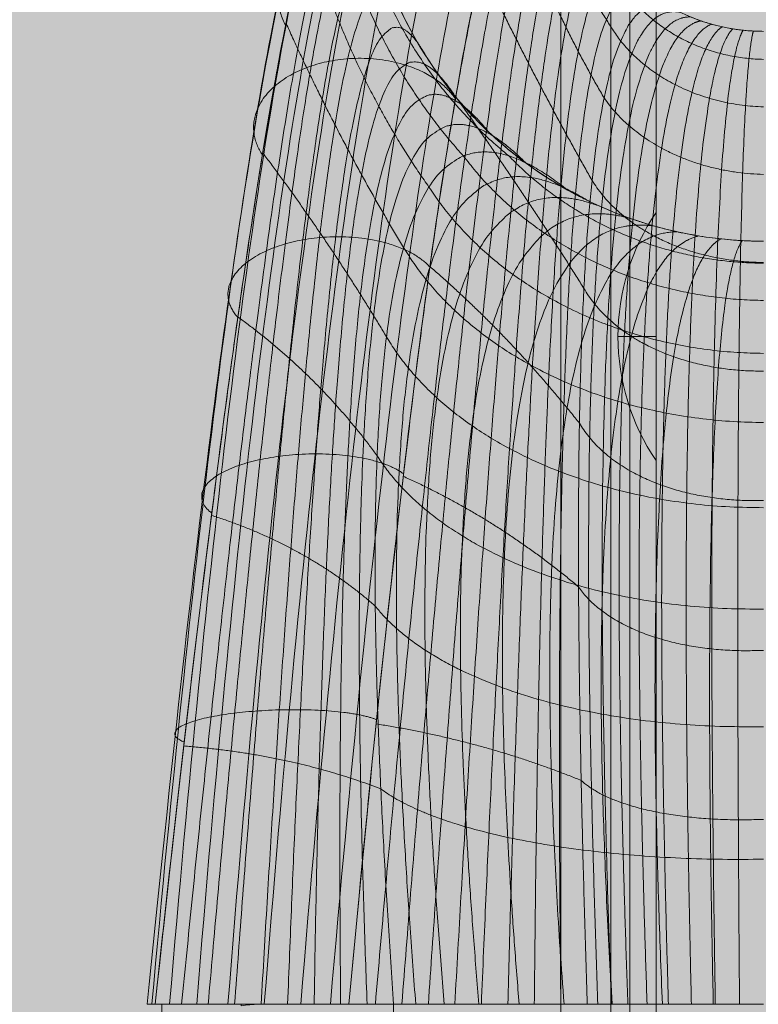
# Model space of a CAD drawing. Units: millimetres. Extents: x -5353 to 6697, y -172 to 11278.
# Drawn here: x 1725 to 1764, y 3517 to 3568 of the extents above; entities that cross this region are included whole.
import ezdxf

# ---------------------------------------------------------------- set-up
doc = ezdxf.new("R2010")
doc.units = ezdxf.units.MM
doc.header["$MEASUREMENT"] = 0
doc.linetypes.add('DGN Style 2', pattern=[136.940306, 82.164183, -54.776122])
for name, color, linetype, lineweight in [('elevate - Level 42', 7, 'Continuous', 0), ('elevate_[ID]_41_[Material]_Unchanged_[Source]_KentApplegate - Level 25', 7, 'Continuous', 0), ('elevate_[ID]_7_[Material]_Unchanged_[Source]_KentApplegate - Level 25', 7, 'Continuous', 0), ('Level 15', 7, 'Continuous', 0), ('Level 8', 18, 'Continuous', 0)]:
    doc.layers.add(name, color=color, linetype=linetype, lineweight=lineweight)

# ---------------------------------------------------------------- blocks, each defined once
blk = doc.blocks.new('From Smart Solid_199')
at = {"layer": 'elevate_[ID]_7_[Material]_Unchanged_[Source]_KentApplegate - Level 25', "color": 250, "linetype": 'Continuous', "lineweight": 13}
for p, q in [((-2.5, 350), (-2.5, -350)), ((2.5, 350), (2.5, -350))]:
    blk.add_line(p, q, dxfattribs=at)
blk = doc.blocks.new('From Smart Solid_221')
at = {"layer": 'elevate_[ID]_7_[Material]_Unchanged_[Source]_KentApplegate - Level 25', "color": 250, "linetype": 'Continuous', "lineweight": 13}
for p, q in [((1, -6.5), (1, 6.5)), ((-1, 0), (1, 0)), ((1, 0), (-1, 0))]:
    blk.add_line(p, q, dxfattribs=at)
at = {"layer": 'elevate_[ID]_7_[Material]_Unchanged_[Source]_KentApplegate - Level 25', "color": 250, "linetype": 'Continuous', "lineweight": 13, "extrusion": (0, 0, -1)}
blk.add_arc((-10.562, 0), 11.562, 0, 34.2055, dxfattribs=at)
at = {"layer": 'elevate_[ID]_7_[Material]_Unchanged_[Source]_KentApplegate - Level 25', "color": 250, "linetype": 'Continuous', "lineweight": 13}
blk.add_arc((10.562, 0), 11.562, 180, 214.2055, dxfattribs=at)
blk = doc.blocks.new('From Smart Solid_232')
at = {"layer": 'elevate_[ID]_7_[Material]_Unchanged_[Source]_KentApplegate - Level 25', "color": 250, "linetype": 'Continuous', "lineweight": 13}
for p, q in [((-2.5, 350), (-2.5, -350)), ((2.5, 350), (2.5, -350)), ((2.5, -350), (2.5, 350)), ((2.5, -263.5), (2.5, -276.5))]:
    blk.add_line(p, q, dxfattribs=at)
blk = doc.blocks.new('elevate_5')
at = {"layer": 'elevate_[ID]_7_[Material]_Unchanged_[Source]_KentApplegate - Level 25', "linetype": 'Continuous', "lineweight": 13, "extrusion": (0, 0, -1)}
blk.add_hatch(color=250, dxfattribs=at).paths.add_polyline_path([(-1753.563, 4171.887), (-1753.563, 3471.887), (-1723.563, 3471.887), (-1723.563, 3441.887), (-1023.563, 3441.887), (-1023.563, 3471.887), (-993.563, 3471.887), (-993.563, 4171.887), (-1023.563, 4171.887), (-1023.563, 4201.887), (-1723.563, 4201.887), (-1723.563, 4171.887)], flags=0)
at = {"layer": 'elevate_[ID]_7_[Material]_Unchanged_[Source]_KentApplegate - Level 25', "color": 250, "linetype": 'Continuous', "lineweight": 13, "flags": 128}
for points in [[(1753.563, 4171.887), (1753.563, 3471.887), (1723.563, 3471.887), (1723.563, 3441.887), (1023.563, 3441.887), (1023.563, 3471.887), (993.563, 3471.887), (993.563, 4171.887), (1023.563, 4171.887), (1023.563, 4201.887), (1723.563, 4201.887), (1723.563, 4171.887)], [(1753.563, 4171.887), (1753.563, 3471.887), (1723.563, 3471.887), (1723.563, 4171.887)]]:
    blk.add_lwpolyline(points, close=True, dxfattribs=at)
at = {"layer": 'elevate_[ID]_7_[Material]_Unchanged_[Source]_KentApplegate - Level 25', "color": 250, "linetype": 'Continuous', "lineweight": 13}
blk.add_solid([(1753.563, 4171.887), (1753.563, 3471.887), (1723.563, 4171.887), (1723.563, 3471.887)], dxfattribs=at)
for name, p in [('From Smart Solid_199', (1756.063, 3821.887)), ('From Smart Solid_232', (1756.063, 3821.887)), ('From Smart Solid_221', (1757.563, 3551.887))]:
    blk.add_blockref(name, p, dxfattribs=at)
blk = doc.blocks.new('From Smart Solid_785')
at = {"layer": 'elevate_[ID]_41_[Material]_Unchanged_[Source]_KentApplegate - Level 25', "color": 156, "linetype": 'Continuous', "lineweight": 13}
for p, q in [((-12.75, 344), (-12.75, -344)), ((-12.75, 344), (-12.75, -344)), ((-12.75, 344), (-12.75, -344)), ((-12.75, 344), (-12.75, -344)), ((-12.75, 344), (-12.75, -344)), ((-11.75, 344), (-11.75, -344)), ((-11.75, 344), (-11.75, -344))]:
    blk.add_line(p, q, dxfattribs=at)
blk = doc.blocks.new('From Smart Solid_786')
at = {"layer": 'elevate_[ID]_41_[Material]_Unchanged_[Source]_KentApplegate - Level 25', "color": 156, "linetype": 'Continuous', "lineweight": 13}
for p, q in [((-12.75, 344), (-12.75, -344)), ((-12.75, 344), (-12.75, -344)), ((-12.75, 344), (-12.75, -344)), ((-12.75, 344), (-12.75, -344)), ((-12.75, 344), (-12.75, -344)), ((-11.75, 344), (-11.75, -344)), ((-11.75, 344), (-11.75, -344))]:
    blk.add_line(p, q, dxfattribs=at)
blk = doc.blocks.new('From Smart Solid_787')
at = {"layer": 'elevate_[ID]_41_[Material]_Unchanged_[Source]_KentApplegate - Level 25', "color": 156, "linetype": 'Continuous', "lineweight": 13}
for p, q in [((-12.75, 344), (-12.75, -344)), ((-12.75, 344), (-12.75, -344)), ((-12.75, 344), (-12.75, -344)), ((-12.75, 344), (-12.75, -344)), ((-12.75, 344), (-12.75, -344)), ((-11.75, 344), (-11.75, -344)), ((-11.75, 344), (-11.75, -344))]:
    blk.add_line(p, q, dxfattribs=at)
blk = doc.blocks.new('From Smart Solid_821')
at = {"layer": 'elevate_[ID]_41_[Material]_Unchanged_[Source]_KentApplegate - Level 25', "color": 156, "linetype": 'Continuous', "lineweight": 13}
for p, q in [((-12.75, 344), (-12.75, -344)), ((-12.75, 344), (-12.75, -344)), ((-12.75, 344), (-12.75, -344)), ((-12.75, 344), (-12.75, -344)), ((-12.75, 344), (-12.75, -344)), ((-11.75, 344), (-11.75, -344)), ((-11.75, 344), (-11.75, -344))]:
    blk.add_line(p, q, dxfattribs=at)
blk = doc.blocks.new('From Smart Solid_826')
at = {"layer": 'elevate_[ID]_41_[Material]_Unchanged_[Source]_KentApplegate - Level 25', "color": 156, "linetype": 'Continuous', "lineweight": 13}
for p, q in [((-12.75, 344), (-12.75, -344)), ((-12.75, 344), (-12.75, -344)), ((-12.75, 344), (-12.75, -344)), ((-12.75, 344), (-12.75, -344)), ((-12.75, 344), (-12.75, -344)), ((-11.75, 344), (-11.75, -344)), ((-11.75, 344), (-11.75, -344))]:
    blk.add_line(p, q, dxfattribs=at)
blk = doc.blocks.new('From Smart Solid_831')
at = {"layer": 'elevate_[ID]_41_[Material]_Unchanged_[Source]_KentApplegate - Level 25', "color": 156, "linetype": 'Continuous', "lineweight": 13}
for p, q in [((-12.75, 344), (-12.75, -344)), ((-12.75, 344), (-12.75, -344)), ((-12.75, 344), (-12.75, -344)), ((-12.75, 344), (-12.75, -344)), ((-12.75, 344), (-12.75, -344)), ((-11.75, 344), (-11.75, -344)), ((-11.75, 344), (-11.75, -344))]:
    blk.add_line(p, q, dxfattribs=at)
blk = doc.blocks.new('From Smart Solid_836')
at = {"layer": 'elevate_[ID]_41_[Material]_Unchanged_[Source]_KentApplegate - Level 25', "color": 156, "linetype": 'Continuous', "lineweight": 13}
for p, q in [((-12.75, 344), (-12.75, -344)), ((-12.75, 344), (-12.75, -344)), ((-12.75, 344), (-12.75, -344)), ((-12.75, 344), (-12.75, -344)), ((-12.75, 344), (-12.75, -344)), ((-11.75, 344), (-11.75, -344)), ((-11.75, 344), (-11.75, -344))]:
    blk.add_line(p, q, dxfattribs=at)
blk = doc.blocks.new('From Smart Solid_841')
at = {"layer": 'elevate_[ID]_41_[Material]_Unchanged_[Source]_KentApplegate - Level 25', "color": 156, "linetype": 'Continuous', "lineweight": 13}
for p, q in [((-12.75, 344), (-12.75, -344)), ((-12.75, 344), (-12.75, -344)), ((-12.75, 344), (-12.75, -344)), ((-12.75, 344), (-12.75, -344)), ((-12.75, 344), (-12.75, -344)), ((-11.75, 344), (-11.75, -344)), ((-11.75, 344), (-11.75, -344))]:
    blk.add_line(p, q, dxfattribs=at)
blk = doc.blocks.new('elevate_19')
at = {"layer": 'elevate_[ID]_41_[Material]_Unchanged_[Source]_KentApplegate - Level 25', "color": 156, "linetype": 'Continuous', "lineweight": 13}
for name in ['From Smart Solid_785', 'From Smart Solid_786', 'From Smart Solid_787', 'From Smart Solid_821', 'From Smart Solid_826', 'From Smart Solid_831', 'From Smart Solid_836', 'From Smart Solid_841']:
    blk.add_blockref(name, (1768.9385, 3821.8865), dxfattribs=at)
blk = doc.blocks.new('From Smart Solid_851')
at = {"layer": 'elevate - Level 42', "color": 40, "linetype": 'Continuous', "lineweight": 13}
for p, q in [((-31.896, -29.409), (-32.317, -29.409)), ((-31.896, -29.409), (-32.317, -29.409)), ((-28.577, -29.409), (-32.296, -29.409)), ((-28.577, -29.409), (-32.296, -29.409)), ((-31.558, -29.409), (-31.896, -29.409)), ((-31.558, -29.409), (-31.896, -29.409)), ((-31.543, -29.409), (-31.543, -39.409)), ((-31.543, -29.409), (-31.543, -39.409)), ((-26.431, -29.409), (-28.577, -29.409)), ((-26.431, -29.409), (-28.577, -29.409)), ((-27.391, -29.409), (-27.391, -29.488)), ((-21.737, -29.409), (-26.431, -29.409)), ((-21.737, -29.409), (-26.431, -29.409)), ((-9.235, -29.409), (-21.737, -29.409)), ((-9.235, -29.409), (-21.737, -29.409)), ((-19.39, -29.409), (-19.391, -29.409)), ((-19.39, -29.409), (-19.391, -29.409)), ((-19.391, -29.409), (-19.391, -39.409)), ((-19.391, -29.409), (-19.391, -39.409)), ((0.001, -29.409), (-19.39, -29.409)), ((0.001, -29.409), (-19.39, -29.409)), ((0.002, -29.409), (-9.235, -29.409)), ((0.002, -29.409), (-9.235, -29.409))]:
    blk.add_line(p, q, dxfattribs=at)
for points, degree in [([(-29.717, -29.409), (-27.777, -5.196), (-23.615, 30.088), (-18.89, 39.089), (-16.387, 37.019)], 3), ([(-29.717, -29.409), (-27.777, -5.196), (-23.615, 30.088), (-18.89, 39.089), (-16.387, 37.019)], 3), ([(-28.078, -29.409), (-26.16, -4.876), (-21.997, 30.728), (-17.183, 39.409), (-14.612, 37.019)], 3), ([(-28.078, -29.409), (-26.16, -4.876), (-21.997, 30.728), (-17.183, 39.409), (-14.612, 37.019)], 3), ([(-26.172, -29.409), (-24.236, -4.72), (-20.073, 30.935), (-15.328, 39.145), (-12.81, 36.389)], 3), ([(-26.172, -29.409), (-24.236, -4.72), (-20.073, 30.935), (-15.328, 39.145), (-12.81, 36.389)], 3), ([(-31.14, -29.409), (-29.137, -5.691), (-24.975, 28.994), (-20.503, 38.174), (-18.19, 36.389)], 3), ([(-31.14, -29.409), (-29.137, -5.691), (-24.975, 28.994), (-20.503, 38.174), (-18.19, 36.389)], 3), ([(-24.258, -29.409), (-22.26, -4.787), (-18.098, 30.587), (-13.602, 38.223), (-11.27, 35.107)], 3), ([(-24.258, -29.409), (-22.26, -4.787), (-18.098, 30.587), (-13.602, 38.223), (-11.27, 35.107)], 3), ([(-32.071, -29.409), (-29.967, -6.313), (-25.807, 27.535), (-21.74, 36.697), (-19.73, 35.107)], 3), ([(-32.071, -29.409), (-29.967, -6.313), (-25.807, 27.535), (-21.74, 36.697), (-19.73, 35.107)], 3), ([(-22.705, -29.409), (-20.611, -5.074), (-16.449, 29.727), (-12.342, 36.791), (-10.302, 33.389)], 3), ([(-22.705, -29.409), (-20.611, -5.074), (-16.449, 29.727), (-12.342, 36.791), (-10.302, 33.389)], 3), ([(-32.307, -29.409), (-30.082, -6.95), (-25.922, 25.976), (-22.342, 34.916), (-20.698, 33.389)], 3), ([(-32.307, -29.409), (-30.082, -6.95), (-25.922, 25.976), (-22.342, 34.916), (-20.698, 33.389)], 3), ([(-21.737, -29.409), (-19.532, -5.503), (-15.371, 28.569), (-11.707, 35.164), (-10, 31.591)], 3), ([(-21, 31.591), (-22.289, 33.179), (-25.395, 24.601), (-29.554, -7.488), (-31.896, -29.409)], 3), ([(-4.89, 22.868), (-3.405, 22.035), (-1.703, 21.591), (0, 21.591)], 3), ([(-10.27, 13.274), (-7.15, 11.524), (-3.577, 10.591), (0, 10.591)], 3), ([(-31.543, -29.409), (-31.55, -29.409), (-31.558, -29.409)], 2), ([(-31.543, -29.409), (-25.467, -29.409), (-19.391, -29.409)], 2), ([(-31.543, -29.409), (-19.391, -29.409)], 1), ([(-27.391, -29.488), (-27.087, -29.435), (-26.78, -29.409), (-26.469, -29.409)], 3), ([(-27.391, -29.488), (-27.087, -29.435), (-26.78, -29.409), (-26.469, -29.409)], 3)]:
    blk.add_open_spline(points, degree=degree, dxfattribs=at)
for points, weights, degree in [([(-21.737, -29.409), (-19.532, -5.503), (-15.371, 28.569), (-11.707, 35.164), (-10, 31.591)], [1, 0.968482020409, 0.968482020409, 1, 1], 3), ([(-7.489, 21.087), (-11.037, 26.143), (-12.325, 32.334)], [0.936330657228, 0.908127687194, 0.992736597296], 2), ([(-7.489, 21.087), (-11.037, 26.143), (-12.325, 32.334)], [0.936330657228, 0.908127687194, 0.992736597296], 2), ([(-21, 31.591), (-22.289, 33.179), (-25.395, 24.601), (-29.554, -7.488), (-31.896, -29.409)], [1, 1, 0.968482020409, 0.968482020409, 1], 3), ([(-13.351, 15.062), (-21.232, 21.465), (-21.891, 31.797)], [0.907882350069, 0.862861154061, 0.997924742085], 2), ([(-13.351, 15.062), (-21.232, 21.465), (-21.891, 31.797)], [0.907882350069, 0.862861154061, 0.997924742085], 2), ([(-21, 31.591), (-21, 19.29), (-10.27, 13.274)], [1, 0.804737854122, 0.869825236081], 2), ([(-20.348, -29.409), (-18.328, -5.873), (-14.654, 27.187), (-11.478, 33.906), (-9.943, 30.523)], [1, 0.974967201395, 0.974967201395, 0.979911301865, 0.959822603729], 3), ([(-20.348, -29.409), (-18.328, -5.873), (-14.654, 27.187), (-11.478, 33.906), (-9.943, 30.523)], [1, 0.974967201395, 0.974967201395, 0.979911301865, 0.959822603729], 3), ([(-18.959, -29.409), (-17.164, -6.285), (-13.968, 25.81), (-11.177, 32.617), (-9.763, 29.427)], [1, 0.980414753423, 0.980414753423, 0.963036795431, 0.926073590862], 3), ([(-18.959, -29.409), (-17.164, -6.285), (-13.968, 25.81), (-11.177, 32.617), (-9.763, 29.427)], [1, 0.980414753423, 0.980414753423, 0.963036795431, 0.926073590862], 3), ([(-15.727, 15.056), (-21.522, 21.433), (-22.854, 30.289)], [0.936330657227, 0.908127687193, 0.992736597296], 2), ([(-15.727, 15.056), (-21.522, 21.433), (-22.854, 30.289)], [0.936330657227, 0.908127687193, 0.992736597296], 2), ([(-30.507, -29.409), (-28.365, -7.657), (-24.694, 23.431), (-22.02, 31.306), (-20.88, 29.349)], [1, 0.974967201395, 0.974967201395, 0.979911301865, 0.959822603729], 3), ([(-30.507, -29.409), (-28.365, -7.657), (-24.694, 23.431), (-22.02, 31.306), (-20.88, 29.349)], [1, 0.974967201395, 0.974967201395, 0.979911301865, 0.959822603729], 3), ([(-8.351, 18.1), (-11.548, 23.517), (-13.546, 29.672)], [0.95676036927, 0.94214454937, 0.985992009071], 2), ([(-8.351, 18.1), (-11.548, 23.517), (-13.546, 29.672)], [0.95676036927, 0.94214454937, 0.985992009071], 2), ([(-17.57, -29.409), (-16.039, -6.74), (-13.311, 24.433), (-10.805, 31.306), (-9.45, 28.322)], [1, 0.984824676493, 0.984824676493, 0.949376480699, 0.898752961398], 3), ([(-17.57, -29.409), (-16.039, -6.74), (-13.311, 24.433), (-10.805, 31.306), (-9.45, 28.322)], [1, 0.984824676493, 0.984824676493, 0.949376480699, 0.898752961398], 3), ([(-16.181, -29.409), (-14.946, -7.24), (-12.681, 23.051), (-10.363, 29.988), (-9, 27.232)], [1, 0.988196970606, 0.988196970606, 0.938930357669, 0.877860715337], 3), ([(-16.181, -29.409), (-14.946, -7.24), (-12.681, 23.051), (-10.363, 29.988), (-9, 27.232)], [1, 0.988196970606, 0.988196970606, 0.938930357669, 0.877860715337], 3), ([(-29.117, -29.409), (-27.237, -7.882), (-24.044, 22.252), (-21.618, 29.412), (-20.502, 27.046)], [1, 0.980414753423, 0.980414753423, 0.963036795431, 0.926073590862], 3), ([(-29.117, -29.409), (-27.237, -7.882), (-24.044, 22.252), (-21.618, 29.412), (-20.502, 27.046)], [1, 0.980414753423, 0.980414753423, 0.963036795431, 0.926073590862], 3), ([(-17.538, 13.429), (-21.872, 19.527), (-23.899, 27.04)], [0.95676036927, 0.942144549369, 0.985992009071], 2), ([(-17.538, 13.429), (-21.872, 19.527), (-23.899, 27.04)], [0.95676036927, 0.942144549369, 0.985992009071], 2), ([(-14.791, -29.409), (-13.882, -7.784), (-12.075, 21.662), (-9.852, 28.673), (-8.411, 26.183)], [1, 0.990531635761, 0.990531635761, 0.93169842634, 0.86339685268], 3), ([(-14.791, -29.409), (-13.882, -7.784), (-12.075, 21.662), (-9.852, 28.673), (-8.411, 26.183)], [1, 0.990531635761, 0.990531635761, 0.93169842634, 0.86339685268], 3), ([(-13.402, -29.409), (-12.845, -8.376), (-11.492, 20.259), (-9.276, 27.378), (-7.691, 25.199)], [1, 0.991828671958, 0.991828671958, 0.927680686713, 0.855361373425], 3), ([(-13.402, -29.409), (-12.845, -8.376), (-11.492, 20.259), (-9.276, 27.378), (-7.691, 25.199)], [1, 0.991828671958, 0.991828671958, 0.927680686713, 0.855361373425], 3), ([(-27.728, -29.409), (-26.165, -8.162), (-23.441, 21.059), (-21.079, 27.514), (-19.846, 24.726)], [1, 0.984824676493, 0.984824676493, 0.949376480699, 0.898752961398], 3), ([(-27.728, -29.409), (-26.165, -8.162), (-23.441, 21.059), (-21.079, 27.514), (-19.846, 24.726)], [1, 0.984824676493, 0.984824676493, 0.949376480699, 0.898752961398], 3), ([(-8.985, 13.777), (-12.079, 19.217), (-14.813, 24.948)], [0.970761697909, 0.966518836441, 0.979247420845], 2), ([(-8.985, 13.777), (-12.079, 19.217), (-14.813, 24.948)], [0.970761697909, 0.966518836441, 0.979247420845], 2), ([(-12.013, -29.409), (-11.83, -9.015), (-10.929, 18.84), (-8.64, 26.115), (-6.851, 24.306)], [1, 0.992088079197, 0.992088079197, 0.926877138787, 0.853754277575], 3), ([(-12.013, -29.409), (-11.83, -9.015), (-10.929, 18.84), (-8.64, 26.115), (-6.851, 24.306)], [1, 0.992088079197, 0.992088079197, 0.926877138787, 0.853754277575], 3), ([(-10.624, -29.409), (-10.834, -9.705), (-10.384, 17.399), (-7.951, 24.898), (-5.91, 23.524)], [1, 0.991309857479, 0.991309857479, 0.929287782564, 0.858575565127], 3), ([(-10.624, -29.409), (-10.834, -9.705), (-10.384, 17.399), (-7.951, 24.898), (-5.91, 23.524)], [1, 0.991309857479, 0.991309857479, 0.929287782564, 0.858575565127], 3), ([(-26.338, -29.409), (-25.144, -8.497), (-22.882, 19.849), (-20.404, 25.633), (-18.9, 22.437)], [1, 0.988196970606, 0.988196970606, 0.938930357669, 0.877860715337], 3), ([(-26.338, -29.409), (-25.144, -8.497), (-22.882, 19.849), (-20.404, 25.633), (-18.9, 22.437)], [1, 0.988196970606, 0.988196970606, 0.938930357669, 0.877860715337], 3), ([(-4.89, 22.868), (-7.216, 23.738), (-9.856, 15.932), (-9.854, -10.447), (-9.235, -29.409)], [0.869825236083, 0.934912618041, 0.989494006803, 0.989494006803, 1], 3), ([(-4.89, 22.868), (-7.216, 23.738), (-9.856, 15.932), (-9.854, -10.447), (-9.235, -29.409)], [0.869825236083, 0.934912618041, 0.989494006803, 0.989494006803, 1], 3), ([(-4.89, 22.868), (-2.612, 21.591), (0, 21.591)], [0.869825236083, 0.902368927062, 1], 2), ([(-8.683, -29.409), (-9.33, -11.139), (-9.332, 14.883), (-6.627, 23.031), (-4.359, 22.591)], [0.966710046875, 0.950582796033, 0.950582796033, 0.922285381106, 0.877860715337], 3), ([(-8.683, -29.409), (-9.33, -11.139), (-9.332, 14.883), (-6.627, 23.031), (-4.359, 22.591)], [0.966710046875, 0.950582796033, 0.950582796033, 0.922285381106, 0.877860715337], 3), ([(-7.97, -29.409), (-8.619, -11.796), (-8.621, 13.868), (-5.958, 22.382), (-3.817, 22.348)], [0.941742582031, 0.920815721667, 0.920815721667, 0.914622936236, 0.887503290442], 3), ([(-7.97, -29.409), (-8.619, -11.796), (-8.621, 13.868), (-5.958, 22.382), (-3.817, 22.348)], [0.941742582031, 0.920815721667, 0.920815721667, 0.914622936236, 0.887503290442], 3), ([(0, 20.12), (-3.791, 20.202), (-6.357, 22.707)], [0.997924742085, 0.878785431006, 0.90788235007], 2), ([(0, 20.12), (-3.791, 20.202), (-6.357, 22.707)], [0.997924742085, 0.878785431006, 0.90788235007], 2), ([(-18.869, 10.262), (-22.287, 15.9), (-25.032, 22.018)], [0.970761697909, 0.966518836441, 0.979247420845], 2), ([(-18.869, 10.262), (-22.287, 15.9), (-25.032, 22.018)], [0.970761697909, 0.966518836441, 0.979247420845], 2), ([(-24.948, -29.409), (-24.17, -8.888), (-22.367, 18.618), (-19.594, 23.787), (-17.663, 20.233)], [1, 0.990531635761, 0.990531635761, 0.93169842634, 0.86339685268], 3), ([(-24.948, -29.409), (-24.17, -8.888), (-22.367, 18.618), (-19.594, 23.787), (-17.663, 20.233)], [1, 0.990531635761, 0.990531635761, 0.93169842634, 0.86339685268], 3), ([(-7.104, -29.409), (-7.724, -12.397), (-7.727, 12.923), (-5.217, 21.801), (-3.269, 22.141)], [0.925097605468, 0.900192783705, 0.900192783705, 0.911925283433, 0.898752961398], 3), ([(-7.104, -29.409), (-7.724, -12.397), (-7.727, 12.923), (-5.217, 21.801), (-3.269, 22.141)], [0.925097605468, 0.900192783705, 0.900192783705, 0.911925283433, 0.898752961398], 3), ([(-6.099, -29.409), (-6.662, -12.918), (-6.664, 12.08), (-4.415, 21.299), (-2.717, 21.967)], [0.916775117186, 0.888713982146, 0.888713982146, 0.914192422695, 0.911609728204], 3), ([(-6.099, -29.409), (-6.662, -12.918), (-6.664, 12.08), (-4.415, 21.299), (-2.717, 21.967)], [0.916775117186, 0.888713982146, 0.888713982146, 0.914192422695, 0.911609728204], 3), ([(-4.98, -29.409), (-5.457, -13.339), (-5.459, 11.371), (-3.567, 20.883), (-2.164, 21.828)], [0.916775117186, 0.886379316991, 0.886379316991, 0.921424354024, 0.926073590862], 3), ([(-4.98, -29.409), (-5.457, -13.339), (-5.459, 11.371), (-3.567, 20.883), (-2.164, 21.828)], [0.916775117186, 0.886379316991, 0.886379316991, 0.921424354024, 0.926073590862], 3), ([(-3.776, -29.409), (-4.146, -13.648), (-4.148, 10.818), (-2.687, 20.558), (-1.613, 21.722)], [0.925097605468, 0.89318878824, 0.89318878824, 0.933621077419, 0.94214454937], 3), ([(-3.776, -29.409), (-4.146, -13.648), (-4.148, 10.818), (-2.687, 20.558), (-1.613, 21.722)], [0.925097605468, 0.89318878824, 0.89318878824, 0.933621077419, 0.94214454937], 3), ([(-2.521, -29.409), (-2.77, -13.838), (-2.772, 10.434), (-1.789, 20.327), (-1.068, 21.648)], [0.941742582031, 0.909142395893, 0.909142395893, 0.95078259288, 0.959822603729], 3), ([(-2.521, -29.409), (-2.77, -13.838), (-2.772, 10.434), (-1.789, 20.327), (-1.068, 21.648)], [0.941742582031, 0.909142395893, 0.909142395893, 0.95078259288, 0.959822603729], 3), ([(-1.251, -29.409), (-1.374, -13.908), (-1.376, 10.222), (-0.889, 20.186), (-0.529, 21.605)], [0.966710046875, 0.934240139949, 0.934240139949, 0.972908900407, 0.979107753939], 3), ([(-1.251, -29.409), (-1.374, -13.908), (-1.376, 10.222), (-0.889, 20.186), (-0.529, 21.605)], [0.966710046875, 0.934240139949, 0.934240139949, 0.972908900407, 0.979107753939], 3), ([(0, 17.631), (-4.823, 17.773), (-7.489, 21.087)], [0.992736597296, 0.856151648429, 0.936330657228], 2), ([(0, 17.631), (-4.823, 17.773), (-7.489, 21.087)], [0.992736597296, 0.856151648429, 0.936330657228], 2), ([(-23.559, -29.409), (-23.241, -9.335), (-21.893, 17.363), (-18.654, 21.998), (-16.15, 18.169)], [1, 0.991828671958, 0.991828671958, 0.927680686713, 0.855361373425], 3), ([(-23.559, -29.409), (-23.241, -9.335), (-21.893, 17.363), (-18.654, 21.998), (-16.15, 18.169)], [1, 0.991828671958, 0.991828671958, 0.927680686713, 0.855361373425], 3), ([(-22.169, -29.409), (-22.354, -9.839), (-21.457, 16.079), (-17.594, 20.284), (-14.387, 16.293)], [1, 0.992088079197, 0.992088079197, 0.926877138787, 0.853754277575], 3), ([(-22.169, -29.409), (-22.354, -9.839), (-21.457, 16.079), (-17.594, 20.284), (-14.387, 16.293)], [1, 0.992088079197, 0.992088079197, 0.926877138787, 0.853754277575], 3), ([(-9.412, 8.115), (-12.641, 13.27), (-16.127, 18.152)], [0.979924854857, 0.982857644258, 0.974059276057], 2), ([(-9.412, 8.115), (-12.641, 13.27), (-16.127, 18.152)], [0.979924854857, 0.982857644258, 0.974059276057], 2), ([(0, 14.091), (-5.695, 14.234), (-8.351, 18.1)], [0.985992009071, 0.835743322955, 0.95676036927], 2), ([(0, 14.091), (-5.695, 14.234), (-8.351, 18.1)], [0.985992009071, 0.835743322955, 0.95676036927], 2), ([(-20.78, -29.409), (-21.505, -10.403), (-21.06, 14.762), (-16.423, 18.663), (-12.411, 14.651)], [1, 0.991309857479, 0.991309857479, 0.929287782564, 0.858575565127], 3), ([(-20.78, -29.409), (-21.505, -10.403), (-21.06, 14.762), (-16.423, 18.663), (-12.411, 14.651)], [1, 0.991309857479, 0.991309857479, 0.929287782564, 0.858575565127], 3), ([(-19.766, 5.582), (-22.773, 10.6), (-26.251, 15.217)], [0.979924854857, 0.982857644258, 0.974059276057], 2), ([(-19.766, 5.582), (-22.773, 10.6), (-26.251, 15.217)], [0.979924854857, 0.982857644258, 0.974059276057], 2), ([(-10.27, 13.274), (-15.155, 17.152), (-20.699, 13.409), (-20.692, -11.028), (-19.39, -29.409)], [0.869825236083, 0.934912618041, 0.989494006803, 0.989494006803, 1], 3), ([(-10.27, 13.274), (-15.155, 17.152), (-20.699, 13.409), (-20.692, -11.028), (-19.39, -29.409)], [0.869825236083, 0.934912618041, 0.989494006803, 0.989494006803, 1], 3), ([(0, 7.485), (-10.13, 7.597), (-15.727, 15.056)], [0.992736597296, 0.856133261901, 0.936330657228], 2), ([(0, 7.485), (-10.13, 7.597), (-15.727, 15.056)], [0.992736597296, 0.856133261901, 0.936330657228], 2), ([(0, 9.437), (-7.962, 9.502), (-13.351, 15.062)], [0.997924742085, 0.878772525022, 0.90788235007], 2), ([(0, 9.437), (-7.962, 9.502), (-13.351, 15.062)], [0.997924742085, 0.878772525022, 0.90788235007], 2), ([(-18.23, -29.409), (-19.59, -12.194), (-19.598, 11.298), (-13.918, 15.627), (-9.154, 12.691)], [0.966739644983, 0.950597128651, 0.950578018494, 0.922280448088, 0.877860715337], 3), ([(-18.23, -29.409), (-19.59, -12.194), (-19.598, 11.298), (-13.918, 15.627), (-9.154, 12.691)], [0.966739644983, 0.950597128651, 0.950578018494, 0.922280448088, 0.877860715337], 3), ([(0, 4.709), (-11.961, 4.821), (-17.538, 13.429)], [0.985992009071, 0.835726790628, 0.95676036927], 2), ([(0, 4.709), (-11.961, 4.821), (-17.538, 13.429)], [0.985992009071, 0.835726790628, 0.95676036927], 2), ([(0, 9.475), (-6.39, 9.543), (-8.985, 13.777)], [0.979247420845, 0.81883619821, 0.970761697909], 2), ([(0, 9.475), (-6.39, 9.543), (-8.985, 13.777)], [0.979247420845, 0.81883619821, 0.970761697909], 2), ([(-10.27, 13.274), (-5.485, 10.591), (0, 10.591)], [0.869825236083, 0.902368927062, 1], 2), ([(-16.734, -29.409), (-18.097, -13.315), (-18.105, 9.251), (-12.512, 14.227), (-8.017, 12.182)], [0.941794378721, 0.920840803749, 0.920807360973, 0.914614303455, 0.887503290442], 3), ([(-16.734, -29.409), (-18.097, -13.315), (-18.105, 9.251), (-12.512, 14.227), (-8.017, 12.182)], [0.941794378721, 0.920840803749, 0.920807360973, 0.914614303455, 0.887503290442], 3), ([(-14.915, -29.409), (-16.22, -14.352), (-16.227, 7.338), (-10.956, 12.978), (-6.865, 11.745)], [0.925164201213, 0.900225032096, 0.900182034241, 0.911914184142, 0.898752961398], 3), ([(-14.915, -29.409), (-16.22, -14.352), (-16.227, 7.338), (-10.956, 12.978), (-6.865, 11.745)], [0.925164201213, 0.900225032096, 0.900182034241, 0.911914184142, 0.898752961398], 3), ([(-12.806, -29.409), (-13.988, -15.269), (-13.995, 5.626), (-9.273, 11.902), (-5.706, 11.381)], [0.916849112459, 0.888749813692, 0.888702038298, 0.91418009015, 0.911609728204], 3), ([(-12.806, -29.409), (-13.988, -15.269), (-13.995, 5.626), (-9.273, 11.902), (-5.706, 11.381)], [0.916849112459, 0.888749813692, 0.888702038298, 0.91418009015, 0.911609728204], 3), ([(-10.456, -29.409), (-11.459, -16.032), (-11.464, 4.176), (-7.491, 11.014), (-4.545, 11.089)], [0.916849112459, 0.886415148537, 0.886367373143, 0.921412021479, 0.926073590862], 3), ([(-10.456, -29.409), (-11.459, -16.032), (-11.464, 4.176), (-7.491, 11.014), (-4.545, 11.089)], [0.916849112459, 0.886415148537, 0.886367373143, 0.921412021479, 0.926073590862], 3), ([(-7.928, -29.409), (-8.706, -16.616), (-8.711, 3.035), (-5.642, 10.324), (-3.388, 10.866)], [0.925164201213, 0.893221036631, 0.893178038776, 0.933609978128, 0.94214454937], 3), ([(-7.928, -29.409), (-8.706, -16.616), (-8.711, 3.035), (-5.642, 10.324), (-3.388, 10.866)], [0.925164201213, 0.893221036631, 0.893178038776, 0.933609978128, 0.94214454937], 3), ([(-5.295, -29.409), (-5.818, -17.008), (-5.822, 2.231), (-3.757, 9.836), (-2.242, 10.711)], [0.941794378721, 0.909167477974, 0.909134035199, 0.950773960098, 0.959822603729], 3), ([(-5.295, -29.409), (-5.818, -17.008), (-5.822, 2.231), (-3.757, 9.836), (-2.242, 10.711)], [0.941794378721, 0.909167477974, 0.909134035199, 0.950773960098, 0.959822603729], 3), ([(-2.628, -29.409), (-2.887, -17.206), (-2.889, 1.769), (-1.867, 9.547), (-1.111, 10.621)], [0.966739644983, 0.934254472567, 0.934235362409, 0.972903967389, 0.979107753939], 3), ([(-2.628, -29.409), (-2.887, -17.206), (-2.889, 1.769), (-1.867, 9.547), (-1.111, 10.621)], [0.966739644983, 0.934254472567, 0.934235362409, 0.972903967389, 0.979107753939], 3), ([(0, 1.088), (-13.418, 1.142), (-18.869, 10.262)], [0.979247420845, 0.818828764132, 0.970761697909], 2), ([(0, 1.088), (-13.418, 1.142), (-18.869, 10.262)], [0.979247420845, 0.818828764132, 0.970761697909], 2), ([(-9.646, 1.048), (-13.25, 5.593), (-17.484, 9.259)], [0.985840051828, 0.992768068671, 0.971984018141], 2), ([(-9.646, 1.048), (-13.25, 5.593), (-17.484, 9.259)], [0.985840051828, 0.992768068671, 0.971984018141], 2), ([(0, 3.782), (-6.887, 3.711), (-9.412, 8.115)], [0.974059276057, 0.806706017819, 0.979924854857], 2), ([(0, 3.782), (-6.887, 3.711), (-9.412, 8.115)], [0.974059276057, 0.806706017819, 0.979924854857], 2), ([(-20.257, -0.655), (-23.339, 3.563), (-27.555, 6.618)], [0.985840051828, 0.992768068671, 0.971984018141], 2), ([(-20.257, -0.655), (-23.339, 3.563), (-27.555, 6.618)], [0.985840051828, 0.992768068671, 0.971984018141], 2), ([(0, -3.377), (-14.462, -3.433), (-19.766, 5.582)], [0.974059276057, 0.80671484398, 0.979924854857], 2), ([(0, -3.377), (-14.462, -3.433), (-19.766, 5.582)], [0.974059276057, 0.80671484398, 0.979924854857], 2), ([(0.001, -2.996), (-7.169, -3.228), (-9.646, 1.048)], [0.971984018141, 0.800628525408, 0.985840051828], 2), ([(0.001, -2.996), (-7.169, -3.228), (-9.646, 1.048)], [0.971984018141, 0.800628525408, 0.985840051828], 2), ([(0, -8.693), (-15.054, -8.876), (-20.257, -0.655)], [0.971984018141, 0.800660890407, 0.985840051828], 2), ([(0, -8.693), (-15.054, -8.876), (-20.257, -0.655)], [0.971984018141, 0.800660890407, 0.985840051828], 2), ([(-9.693, -7.526), (-13.919, -3.979), (-18.882, -1.733)], [0.990097500533, 0.997857205532, 0.974578090536], 2), ([(-9.693, -7.526), (-13.919, -3.979), (-18.882, -1.733)], [0.990097500533, 0.997857205532, 0.974578090536], 2), ([(-20.353, -8.535), (-23.999, -5.358), (-28.941, -3.78)], [0.990097500533, 0.997857205532, 0.974578090535], 2), ([(-20.353, -8.535), (-23.999, -5.358), (-28.941, -3.78)], [0.990097500533, 0.997857205532, 0.974578090535], 2), ([(0.001, -10.855), (-7.226, -11.197), (-9.693, -7.526)], [0.974578090536, 0.801879464601, 0.990097500533], 2), ([(0.001, -10.855), (-7.226, -11.197), (-9.693, -7.526)], [0.974578090536, 0.801879464601, 0.990097500533], 2), ([(0.001, -14.856), (-15.172, -15.126), (-20.353, -8.535)], [0.974578090536, 0.801942962315, 0.990097500533], 2), ([(0.001, -14.856), (-15.172, -15.126), (-20.353, -8.535)], [0.974578090536, 0.801942962315, 0.990097500533], 2), ([(-9.554, -17.675), (-14.662, -15.603), (-20.307, -14.71)], [0.994287412686, 0.999732150692, 0.983397936676], 2), ([(-9.554, -17.675), (-14.662, -15.603), (-20.307, -14.71)], [0.994287412686, 0.999732150692, 0.983397936676], 2), ([(-20.062, -18.119), (-24.764, -16.309), (-30.396, -15.868)], [0.994287412686, 0.999732150692, 0.983397936676], 2), ([(-20.062, -18.119), (-24.764, -16.309), (-30.396, -15.868)], [0.994287412686, 0.999732150692, 0.983397936676], 2), ([(0.002, -19.714), (-7.057, -20.016), (-9.554, -17.675)], [0.983397936676, 0.811734579024, 0.994287412686], 2), ([(0.002, -19.714), (-7.057, -20.016), (-9.554, -17.675)], [0.983397936676, 0.811734579024, 0.994287412686], 2), ([(0.001, -21.805), (-14.817, -22.043), (-20.062, -18.119)], [0.983397936676, 0.811837127242, 0.994287412686], 2), ([(0.001, -21.805), (-14.817, -22.043), (-20.062, -18.119)], [0.983397936676, 0.811837127242, 0.994287412686], 2)]:
    blk.add_rational_spline(points, weights, degree=degree, dxfattribs=at)
blk.add_open_spline([(-21, 31.591), (-21, 27.882), (-19.995, 24.177), (-16.245, 17.776), (-13.505, 15.088), (-10.27, 13.274)], degree=3, knots=[0, 0, 0, 0, 0.5, 0.5, 1, 1, 1, 1], dxfattribs=at)
for points in [[(-25.063, 21.894), (-27.037, 25.783), (-21.93, 27.253), (-16.823, 28.722), (-14.848, 24.834)], [(-25.063, 21.894), (-27.037, 25.783), (-21.93, 27.253), (-16.823, 28.722), (-14.848, 24.834)], [(-26.273, 15.117), (-28.482, 18.394), (-23.422, 19.864), (-18.361, 21.334), (-16.152, 18.056)], [(-26.273, 15.117), (-28.482, 18.394), (-23.422, 19.864), (-18.361, 21.334), (-16.152, 18.056)], [(-27.562, 6.597), (-29.902, 9.18), (-24.867, 10.503), (-19.833, 11.826), (-17.493, 9.243)], [(-27.562, 6.597), (-29.902, 9.18), (-24.867, 10.503), (-19.833, 11.826), (-17.493, 9.243)], [(-28.929, -3.663), (-31.295, -1.858), (-26.266, -0.829), (-21.237, 0.2), (-18.871, -1.605)], [(-28.929, -3.663), (-31.295, -1.858), (-26.266, -0.829), (-21.237, 0.2), (-18.871, -1.605)], [(-30.374, -15.665), (-32.663, -14.721), (-27.619, -14.133), (-22.575, -13.545), (-20.285, -14.489)], [(-30.374, -15.665), (-32.663, -14.721), (-27.619, -14.133), (-22.575, -13.545), (-20.285, -14.489)]]:
    blk.add_rational_spline(points, [1, 0.707106781187, 1, 0.707106781187, 1], degree=2, knots=[0, 0, 0, 0.5, 0.5, 1, 1, 1], dxfattribs=at)
blk = doc.blocks.new('elevate_20')
at = {"layer": 'elevate - Level 42', "color": 40, "linetype": 'Continuous', "lineweight": 13}
blk.add_blockref('From Smart Solid_851', (1764.1895, 3546.2955), dxfattribs=at)

msp = doc.modelspace()

# ---------------------------------------------------------------- linework, layer by layer
at = {"layer": 'Level 15', "color": 7, "linetype": 'DGN Style 2', "lineweight": 13}
msp.add_rational_spline([(-3352.013, 1896.887), (-3140.237, 1838.887), (-2920.662, 1838.887), (-2076.834, 1838.887), (-1233.006, 1838.887), (-904.319, 1542.147), (-483.774, 1403.47), (-156.825, 346.887), (949.188, 346.887), (986.688, 346.887), (1024.188, 346.887), (1192.666, 346.887), (1356.947, 384.262), (1374.188, 384.262), (1391.43, 384.262), (1555.71, 346.887), (1724.188, 346.887), (1761.688, 346.887), (1799.188, 346.887), (3299.188, 346.887), (3299.188, 1846.887), (3299.188, 1884.387), (3299.188, 1921.887), (3299.188, 1998.47), (3291.389, 2074.654), (3593.75, 2074.652), (3896.111, 2074.649), (4566.931, 2074.649), (5014.145, 2574.649), (5092.916, 2574.649), (5171.688, 2574.649), (6171.688, 2574.649), (6171.688, 3574.649), (6171.688, 3822.081), (6171.688, 4069.512), (6171.688, 5069.512), (5171.688, 5069.512), (5092.916, 5069.512), (5014.145, 5069.512), (4567.762, 5568.583), (3898.188, 5569.511), (3898.188, 5682.886), (3898.188, 5796.262), (3898.188, 6144.586), (3785.679, 6474.24), (4390.437, 7019.323), (4725.808, 7761.194), (5564.793, 9750.124), (4284.525, 10831.807), (3004.257, 11913.49), (1719.399, 10301.274), (1645.432, 10281.916), (1573.818, 10255.137), (-1079.691, 9262.918), (-1998.275, 6583.029), (-2127.94, 6204.744), (-2133.136, 5804.887), (-2526.899, 5804.887), (-2920.662, 5804.887), (-3140.237, 5804.887), (-3352.013, 5746.887), (-3525.912, 5746.887), (-3699.812, 5746.887), (-5199.812, 5746.887), (-5199.812, 4246.887), (-5199.812, 4209.387), (-5199.812, 4171.887), (-5199.812, 4150.234), (-5199.187, 4128.59), (-5199.187, 3821.887), (-5199.187, 3515.183), (-5199.812, 3493.539), (-5199.812, 3471.887), (-5199.812, 3434.387), (-5199.812, 3396.887), (-5199.812, 1896.887), (-3699.812, 1896.887), (-3525.912, 1896.887), (-3352.013, 1896.887)], [1, 0.991080861348, 1, 1, 1, 0.97846277755, 1, 0.804863591718, 1, 1, 1, 0.993751310269, 1, 1, 1, 0.993751310269, 1, 1, 1, 0.707106781187, 1, 1, 1, 0.998699220522, 1, 1, 1, 0.912870929175, 1, 1, 1, 0.707106781187, 1, 1, 1, 0.707106781187, 1, 1, 1, 0.913153463328, 1, 1, 1, 0.98650867408, 1, 0.978786914034, 1, 0.766202552538, 1, 0.766202552538, 1, 0.998703468959, 1, 0.904165639092, 1, 0.987447356786, 1, 1, 1, 0.991080861348, 1, 1, 1, 0.707106781187, 1, 1, 1, 0.999895827907, 1, 1, 1, 0.999895827907, 1, 1, 1, 0.707106781187, 1, 1, 1], degree=2, knots=[0, 0, 0, 0.026316, 0.026316, 0.052632, 0.052632, 0.078947, 0.078947, 0.105263, 0.105263, 0.131579, 0.131579, 0.157895, 0.157895, 0.184211, 0.184211, 0.210526, 0.210526, 0.236842, 0.236842, 0.263158, 0.263158, 0.289474, 0.289474, 0.315789, 0.315789, 0.342105, 0.342105, 0.368421, 0.368421, 0.394737, 0.394737, 0.421053, 0.421053, 0.447368, 0.447368, 0.473684, 0.473684, 0.5, 0.5, 0.526316, 0.526316, 0.552632, 0.552632, 0.578947, 0.578947, 0.605263, 0.605263, 0.618421, 0.618421, 0.631579, 0.631579, 0.657895, 0.657895, 0.684211, 0.684211, 0.710526, 0.710526, 0.736842, 0.736842, 0.763158, 0.763158, 0.789474, 0.789474, 0.815789, 0.815789, 0.842105, 0.842105, 0.868421, 0.868421, 0.894737, 0.894737, 0.921053, 0.921053, 0.947368, 0.947368, 0.973684, 0.973684, 1, 1, 1], dxfattribs=at)
at = {"layer": 'Level 8', "color": 98, "linetype": 'Continuous', "lineweight": 0}
msp.add_solid([(6246.895, 277.616), (-5353.105, 277.616), (6246.895, 11277.616), (-5353.105, 11277.616)], dxfattribs=at)

# ---------------------------------------------------------------- block references
at = {"layer": 'Level 8', "color": 7, "linetype": 'Continuous', "lineweight": 0}
for name in ['elevate_5', 'elevate_19', 'elevate_20']:
    msp.add_blockref(name, (0, 0), dxfattribs=at)

doc.saveas('drawing.dxf')
